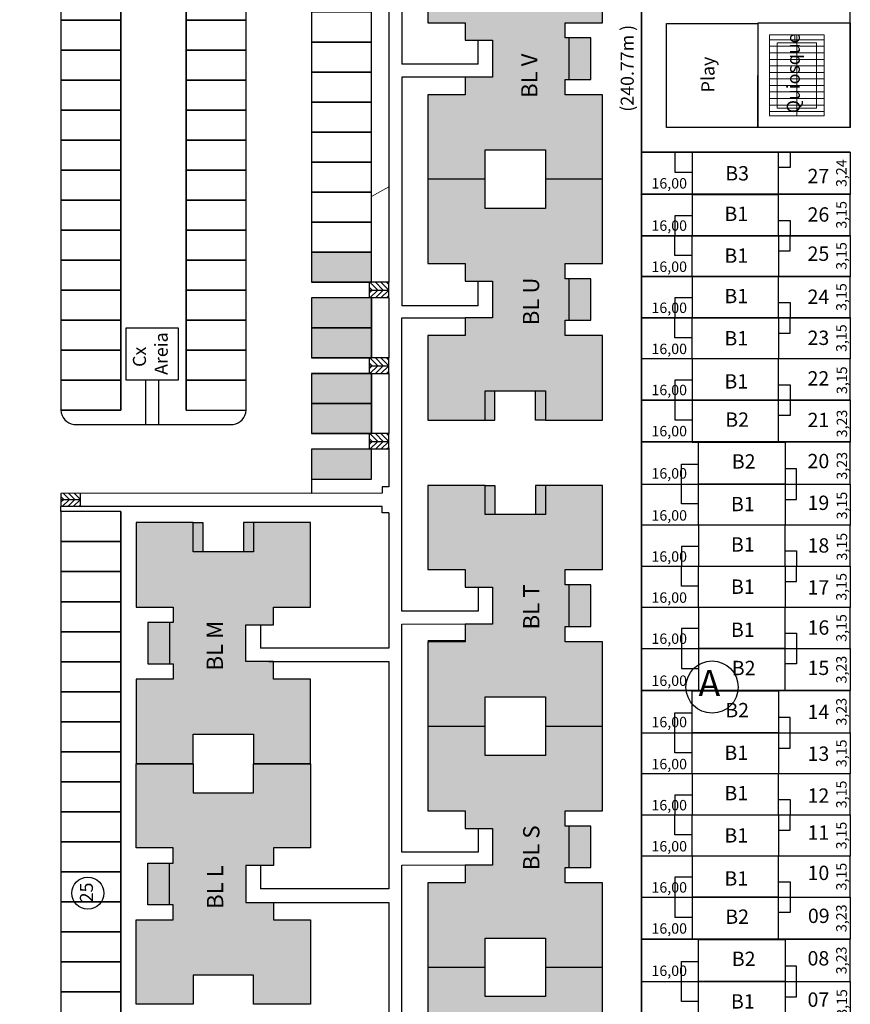
# Model space of a CAD drawing. Units: millimetres. Extents: x -1028 to 738, y 195 to 911.
# Drawn here: x -915 to -851, y 313 to 388 of the extents above; entities that cross this region are included whole.
import ezdxf
from ezdxf.enums import TextEntityAlignment as Align

# ---------------------------------------------------------------- set-up
doc = ezdxf.new("R2010")
doc.units = ezdxf.units.MM
doc.linetypes.add('DIVISA', pattern=[12.5, 5, -2.5, 0, -2.5, 0, -2.5])
for name, color, linetype in [('BOXES', 1, 'Continuous'), ('C-FRACIONAMENTO', 1, 'Continuous'), ('CASA', 3, 'Continuous'), ('CASA2', 1, 'Continuous'), ('COR CASA', 45, 'Continuous'), ('cotas', 2, 'Continuous'), ('J_LOTES', 1, 'Continuous'), ('J_RUAS', 1, 'Continuous'), ('J_VAGAS', 1, 'Continuous'), ('J_VISTA2', 2, 'Continuous'), ('lote', 2, 'Continuous'), ('MATRICULAS_NOVAS', 3, 'DIVISA'), ('PAREDE', 1, 'Continuous'), ('SELO', 2, 'Continuous'), ('SELO-P02V2', 7, 'Continuous'), ('UNIDADE', 4, 'Continuous'), ('VISTA1', 1, 'Continuous'), ('VISTA2', 2, 'Continuous')]:
    doc.layers.add(name, color=color, linetype=linetype)
for name, color, linetype, lineweight in [('COR_CASAS2', 43, 'Continuous', 15), ('J_EQUIPAMENTO', 1, 'Continuous', 15), ('Sills', 7, 'Continuous', 9), ('V_NUMERACAO_CASA', 2, 'Continuous', 15), ('V_TEXTO', 2, 'Continuous', 15)]:
    doc.layers.add(name, color=color, linetype=linetype, lineweight=lineweight)
doc.styles.add('ARIAL', font='ARIAL.TTF', dxfattribs={"height": 1})
doc.styles.get("Standard").update_dxf_attribs({"font": 'ARIALUNI.TTF'})

# ---------------------------------------------------------------- blocks, each defined once
blk = doc.blocks.new('_Oblique')
at = {"layer": 'BOXES', "color": 0, "lineweight": -2}
blk.add_line((-0.5, -0.5), (0.5, 0.5), dxfattribs=at)

msp = doc.modelspace()

# ---------------------------------------------------------------- hatches: boundary and pattern name
at = {"layer": 'COR CASA', "linetype": 'Continuous'}
for points in [[(-880.991, 323.58), (-880.991, 322.23), (-883.841, 322.23), (-883.841, 315.77), (-879.461, 315.77), (-879.461, 318), (-874.841, 318), (-874.841, 315.77), (-870.461, 315.77), (-870.461, 322.23), (-873.311, 322.23), (-873.311, 323.4), (-873.021, 323.4), (-873.021, 326.58), (-873.311, 326.58), (-873.311, 327.75), (-870.461, 327.75), (-870.461, 334.21), (-874.841, 334.21), (-874.841, 331.98), (-879.461, 331.98), (-879.461, 334.21), (-883.841, 334.21), (-883.841, 327.75), (-880.991, 327.75), (-880.991, 326.4), (-878.891, 326.4), (-878.891, 323.58)], [(-880.991, 305.118), (-880.991, 303.768), (-883.841, 303.768), (-883.841, 297.308), (-879.461, 297.308), (-879.461, 299.538), (-874.841, 299.538), (-874.841, 297.308), (-870.461, 297.308), (-870.461, 303.768), (-873.311, 303.768), (-873.311, 304.938), (-873.021, 304.938), (-873.021, 308.118), (-873.311, 308.118), (-873.311, 309.288), (-870.461, 309.288), (-870.461, 315.748), (-874.841, 315.748), (-874.841, 313.518), (-879.461, 313.518), (-879.461, 315.748), (-883.841, 315.748), (-883.841, 309.288), (-880.991, 309.288), (-880.991, 307.938), (-878.891, 307.938), (-878.891, 305.118)]]:
    msp.add_hatch(color=45, dxfattribs=at).paths.add_polyline_path(points)
at = {"layer": 'COR_CASAS2', "linetype": 'Continuous'}
for color, points in [(256, [(-871.361, 386.983), (-871.361, 383.803), (-873.021, 383.803), (-873.021, 386.983)]), (43, [(-873.021, 341.882), (-873.021, 345.062), (-871.361, 345.062), (-871.361, 341.882)]), (256, [(-871.361, 326.58), (-871.361, 323.4), (-873.021, 323.4), (-873.021, 326.58)]), (256, [(-905.321, 323.731), (-905.321, 320.551), (-903.661, 320.551), (-903.661, 323.731)])]:
    msp.add_hatch(color=color, dxfattribs=at).paths.add_polyline_path(points)
h = msp.add_hatch(color=256, dxfattribs=at)
h.paths.add_polyline_path([(-878.711, 359.943), (-878.711, 357.693), (-879.461, 357.693), (-879.461, 359.943)])
h.paths.add_polyline_path([(-874.841, 359.943), (-874.841, 357.693), (-875.591, 357.693), (-875.591, 359.943)])
h.paths.add_polyline_path([(-871.361, 368.523), (-871.361, 365.343), (-873.021, 365.343), (-873.021, 368.523)])
h = msp.add_hatch(color=256, dxfattribs=at)
h.paths.add_polyline_path([(-879.461, 352.692), (-879.461, 350.462), (-878.713, 350.462), (-878.713, 352.692)])
h.paths.add_polyline_path([(-875.591, 352.691), (-875.591, 350.462), (-874.841, 350.462), (-874.841, 352.691)])
h = msp.add_hatch(color=256, dxfattribs=at)
h.paths.add_polyline_path([(-897.971, 347.591), (-897.971, 349.841), (-897.221, 349.841), (-897.221, 347.591)])
h.paths.add_polyline_path([(-901.841, 347.591), (-901.841, 349.841), (-901.091, 349.841), (-901.091, 347.591)])
h.paths.add_polyline_path([(-905.321, 339.011), (-905.321, 342.191), (-903.661, 342.191), (-903.661, 339.011)])
at = {"layer": 'cotas', "linetype": 'Continuous'}
for points in [[(-879.461, 394.613), (-883.841, 394.613), (-883.841, 388.153), (-880.991, 388.153), (-880.991, 386.803), (-878.891, 386.803), (-878.891, 383.983), (-880.991, 383.983), (-880.991, 382.633), (-883.841, 382.633), (-883.841, 376.173), (-879.461, 376.173), (-879.461, 378.403), (-874.841, 378.403), (-874.841, 376.173), (-870.461, 376.173), (-870.461, 382.633), (-873.311, 382.633), (-873.311, 383.803), (-873.021, 383.803), (-873.021, 386.983), (-873.311, 386.983), (-873.311, 388.153), (-870.461, 388.153), (-870.461, 394.613), (-874.841, 394.613), (-874.841, 392.383), (-879.461, 392.383)], [(-879.461, 357.693), (-879.461, 359.943), (-874.841, 359.943), (-874.841, 357.693), (-870.461, 357.693), (-870.461, 364.173), (-873.311, 364.173), (-873.311, 365.343), (-873.021, 365.343), (-873.021, 368.523), (-873.311, 368.523), (-873.311, 369.693), (-870.461, 369.693), (-870.461, 376.153), (-874.841, 376.153), (-874.841, 373.923), (-879.461, 373.923), (-879.461, 376.153), (-883.841, 376.153), (-883.841, 369.693), (-880.991, 369.693), (-880.991, 368.343), (-878.891, 368.343), (-878.891, 365.523), (-880.991, 365.523), (-880.991, 364.173), (-883.841, 364.173), (-883.841, 357.693)], [(-880.991, 340.692), (-880.991, 342.042), (-878.891, 342.042), (-878.891, 344.862), (-880.991, 344.862), (-880.991, 346.212), (-883.841, 346.212), (-883.841, 352.692), (-879.461, 352.692), (-879.461, 350.442), (-874.841, 350.442), (-874.841, 352.692), (-870.461, 352.692), (-870.461, 346.212), (-873.311, 346.212), (-873.311, 345.042), (-873.021, 345.042), (-873.021, 341.862), (-873.311, 341.862), (-873.311, 340.692), (-870.461, 340.692), (-870.461, 334.232), (-874.841, 334.232), (-874.841, 336.462), (-879.461, 336.462), (-879.461, 334.232), (-883.841, 334.232), (-883.841, 340.692)], [(-895.691, 337.841), (-895.691, 339.191), (-897.791, 339.191), (-897.791, 342.011), (-895.691, 342.011), (-895.691, 343.361), (-892.841, 343.361), (-892.841, 349.841), (-897.221, 349.841), (-897.221, 347.591), (-901.841, 347.591), (-901.841, 349.841), (-906.221, 349.841), (-906.221, 343.361), (-903.371, 343.361), (-903.371, 342.191), (-903.661, 342.191), (-903.661, 339.011), (-903.371, 339.011), (-903.371, 337.841), (-906.221, 337.841), (-906.221, 331.381), (-901.841, 331.381), (-901.841, 333.611), (-897.221, 333.611), (-897.221, 331.381), (-892.841, 331.381), (-892.841, 337.841)], [(-897.221, 331.361), (-892.841, 331.361), (-892.841, 324.901), (-895.691, 324.901), (-895.691, 323.551), (-897.791, 323.551), (-897.791, 320.731), (-895.691, 320.731), (-895.691, 319.381), (-892.841, 319.381), (-892.841, 312.921), (-897.221, 312.921), (-897.221, 315.151), (-901.841, 315.151), (-901.841, 312.921), (-906.221, 312.921), (-906.221, 319.381), (-903.371, 319.381), (-903.371, 320.551), (-903.661, 320.551), (-903.661, 323.731), (-903.371, 323.731), (-903.371, 324.901), (-906.221, 324.901), (-906.221, 331.361), (-901.841, 331.361), (-901.841, 329.131), (-897.221, 329.131)]]:
    msp.add_hatch(color=45, dxfattribs=at).paths.add_polyline_path(points)
at = {"layer": 'J_EQUIPAMENTO', "linetype": 'Continuous'}
h = msp.add_hatch(dxfattribs=at)
h.set_pattern_fill('ANSI31', color=256, scale=4, angle=218.38634, style=0)
h.set_pattern_definition([(1e-09, (-1110.4883, 550.8403), (-9e-12, 0.5), [])])
h.paths.add_polyline_path([(-855.561, 387.21), (-857.661, 387.21), (-857.661, 381.01), (-855.561, 381.01)])
h.paths.add_polyline_path([(-853.461, 387.21), (-855.561, 387.21), (-855.561, 381.01), (-853.461, 381.01)])
h = msp.add_hatch(dxfattribs=at)
h.set_pattern_fill('ANSI31', color=256, scale=4, angle=218.38634, style=0)
h.set_pattern_definition([(360, (-1110.4883, 550.8403), (-9e-12, 0.5), [])])
h.paths.add_polyline_path([(-855.561, 387.21), (-857.661, 387.21), (-857.661, 381.01), (-855.561, 381.01)])
h.paths.add_polyline_path([(-853.461, 387.21), (-855.561, 387.21), (-855.561, 381.01), (-853.461, 381.01)])
at = {"layer": 'Sills', "linetype": 'Continuous'}
h = msp.add_hatch(color=51, dxfattribs=at)
h.paths.add_polyline_path([(-892.781, 364.757), (-888.181, 364.757), (-888.181, 367.057), (-892.781, 367.057)])
h.paths.add_polyline_path([(-892.781, 368.257), (-888.181, 368.257), (-888.181, 370.557), (-892.781, 370.557)])
h = msp.add_hatch(color=51, dxfattribs=at)
h.paths.add_polyline_path([(-892.781, 358.957), (-888.181, 358.957), (-888.181, 361.257), (-892.781, 361.257)])
h.paths.add_polyline_path([(-892.781, 362.457), (-888.181, 362.457), (-888.181, 364.757), (-892.781, 364.757)])
h = msp.add_hatch(color=51, dxfattribs=at)
h.paths.add_polyline_path([(-892.781, 353.157), (-888.181, 353.157), (-888.181, 355.457), (-892.781, 355.457)])
h.paths.add_polyline_path([(-892.781, 356.657), (-888.181, 356.657), (-888.181, 358.957), (-892.781, 358.957)])

# ---------------------------------------------------------------- linework, layer by layer
at = {"layer": 'CASA'}
for points in [[(-863.591, 378.219), (-863.591, 374.979), (-856.961, 374.979), (-856.961, 378.219)], [(-863.591, 374.979), (-863.591, 371.829), (-856.961, 371.829), (-856.961, 374.979)], [(-863.591, 368.679), (-863.591, 371.829), (-856.961, 371.829), (-856.961, 368.679)], [(-863.591, 368.679), (-863.591, 365.529), (-856.961, 365.529), (-856.961, 368.679)], [(-863.591, 362.379), (-863.591, 365.529), (-856.961, 365.529), (-856.961, 362.379)], [(-863.591, 362.379), (-863.591, 359.229), (-856.961, 359.229), (-856.961, 362.379)], [(-863.591, 359.229), (-863.591, 356.009), (-856.961, 356.009), (-856.961, 359.229)], [(-863.091, 352.789), (-863.091, 356.009), (-856.461, 356.009), (-856.461, 352.789)], [(-863.091, 349.639), (-863.091, 352.789), (-856.461, 352.789), (-856.461, 349.639)], [(-863.091, 349.639), (-863.091, 346.489), (-856.461, 346.489), (-856.461, 349.639)], [(-863.091, 343.339), (-863.091, 346.489), (-856.461, 346.489), (-856.461, 343.339)], [(-863.091, 343.339), (-863.091, 340.189), (-856.461, 340.189), (-856.461, 343.339)], [(-863.091, 340.189), (-863.091, 336.969), (-856.461, 336.969), (-856.461, 340.189)], [(-863.591, 333.729), (-863.591, 336.949), (-856.961, 336.949), (-856.961, 333.729)], [(-863.591, 330.579), (-863.591, 333.729), (-856.961, 333.729), (-856.961, 330.579)], [(-863.591, 330.579), (-863.591, 327.429), (-856.961, 327.429), (-856.961, 330.579)], [(-863.591, 324.279), (-863.591, 327.429), (-856.961, 327.429), (-856.961, 324.279)], [(-863.591, 324.279), (-863.591, 321.129), (-856.961, 321.129), (-856.961, 324.279)], [(-863.591, 321.129), (-863.591, 317.909), (-856.961, 317.909), (-856.961, 321.129)], [(-863.091, 314.669), (-863.091, 317.889), (-856.461, 317.889), (-856.461, 314.669)], [(-863.091, 311.519), (-863.091, 314.669), (-856.461, 314.669), (-856.461, 311.519)]]:
    msp.add_lwpolyline(points, close=True, dxfattribs=at)
at = {"layer": 'CASA2'}
for p, q in [((-851.461, 388.11), (-851.461, 389.864)), ((-851.461, 380.11), (-851.461, 388.11)), ((-851.461, 380.11), (-851.461, 388.11))]:
    msp.add_line(p, q, dxfattribs=at)
for points in [[(-864.911, 378.219), (-864.911, 378.219), (-864.911, 376.694), (-863.591, 376.694)], [(-856.081, 378.219), (-856.081, 377.044), (-856.961, 377.044)], [(-863.591, 373.354), (-864.911, 373.354), (-864.911, 371.829), (-864.911, 371.829)], [(-856.961, 373.004), (-856.081, 373.004), (-856.081, 371.829)], [(-863.591, 370.304), (-864.911, 370.304), (-864.911, 371.829), (-864.911, 371.829)], [(-856.961, 370.654), (-856.081, 370.654), (-856.081, 371.829)], [(-863.591, 367.054), (-864.911, 367.054), (-864.911, 365.529), (-864.911, 365.529)], [(-856.961, 366.704), (-856.081, 366.704), (-856.081, 365.529)], [(-863.591, 364.004), (-864.911, 364.004), (-864.911, 365.529), (-864.911, 365.529)], [(-856.961, 364.354), (-856.081, 364.354), (-856.081, 365.529)], [(-863.591, 360.754), (-864.911, 360.754), (-864.911, 359.229), (-864.911, 359.229)], [(-856.961, 360.404), (-856.081, 360.404), (-856.081, 359.229)], [(-864.911, 359.229), (-864.911, 359.229), (-864.911, 357.704), (-863.591, 357.704)], [(-856.081, 359.229), (-856.081, 358.054), (-856.961, 358.054)], [(-864.411, 352.789), (-864.411, 352.789), (-864.411, 354.314), (-863.091, 354.314)], [(-855.581, 352.789), (-855.581, 353.964), (-856.461, 353.964)], [(-863.091, 351.264), (-864.411, 351.264), (-864.411, 352.789), (-864.411, 352.789)], [(-856.461, 351.614), (-855.581, 351.614), (-855.581, 352.789)], [(-863.091, 348.014), (-864.411, 348.014), (-864.411, 346.489), (-864.411, 346.489)], [(-856.461, 347.664), (-855.581, 347.664), (-855.581, 346.489)], [(-863.091, 344.964), (-864.411, 344.964), (-864.411, 346.489), (-864.411, 346.489)], [(-856.461, 345.314), (-855.581, 345.314), (-855.581, 346.489)], [(-863.091, 341.714), (-864.411, 341.714), (-864.411, 340.189), (-864.411, 340.189)], [(-856.461, 341.364), (-855.581, 341.364), (-855.581, 340.189)], [(-864.411, 340.189), (-864.411, 340.189), (-864.411, 338.664), (-863.091, 338.664)], [(-855.581, 340.189), (-855.581, 339.014), (-856.461, 339.014)], [(-864.911, 333.729), (-864.911, 333.729), (-864.911, 335.254), (-863.591, 335.254)], [(-856.081, 333.729), (-856.081, 334.904), (-856.961, 334.904)], [(-863.591, 332.204), (-864.911, 332.204), (-864.911, 333.729), (-864.911, 333.729)], [(-856.961, 332.554), (-856.081, 332.554), (-856.081, 333.729)], [(-863.591, 328.954), (-864.911, 328.954), (-864.911, 327.429), (-864.911, 327.429)], [(-856.961, 328.604), (-856.081, 328.604), (-856.081, 327.429)], [(-863.591, 325.904), (-864.911, 325.904), (-864.911, 327.429), (-864.911, 327.429)], [(-856.961, 326.254), (-856.081, 326.254), (-856.081, 327.429)], [(-863.591, 322.654), (-864.911, 322.654), (-864.911, 321.129), (-864.911, 321.129)], [(-856.961, 322.304), (-856.081, 322.304), (-856.081, 321.129)], [(-864.911, 321.129), (-864.911, 321.129), (-864.911, 319.604), (-863.591, 319.604)], [(-856.081, 321.129), (-856.081, 319.954), (-856.961, 319.954)], [(-864.411, 314.669), (-864.411, 314.669), (-864.411, 316.194), (-863.091, 316.194)], [(-855.581, 314.669), (-855.581, 315.844), (-856.461, 315.844)], [(-863.091, 313.144), (-864.411, 313.144), (-864.411, 314.669), (-864.411, 314.669)], [(-856.461, 313.494), (-855.581, 313.494), (-855.581, 314.669)]]:
    msp.add_lwpolyline(points, dxfattribs=at)
at = {"layer": 'cotas', "color": 8, "linetype": 'Continuous', "lineweight": 0}
msp.add_line((-886.841, 375.58), (-888.181, 374.822), dxfattribs=at)
at = {"layer": 'cotas', "color": 2, "linetype": 'Continuous', "lineweight": 0}
for p, q in [((-886.841, 368.257), (-886.841, 375.58)), ((-888.181, 374.822), (-888.181, 368.257)), ((-888.181, 368.257), (-886.841, 368.257)), ((-888.181, 367.057), (-888.181, 362.457)), ((-886.841, 367.057), (-888.181, 367.057)), ((-886.841, 362.457), (-886.841, 367.057)), ((-888.181, 362.457), (-886.841, 362.457)), ((-888.181, 361.257), (-888.181, 356.657)), ((-886.841, 361.257), (-888.181, 361.257)), ((-886.841, 356.657), (-886.841, 361.257)), ((-888.181, 356.657), (-886.841, 356.657)), ((-886.841, 355.457), (-888.181, 355.457)), ((-886.841, 352.581), (-886.841, 355.457)), ((-892.781, 353.157), (-892.781, 352.08)), ((-887.341, 352.081), (-887.341, 352.581)), ((-887.341, 352.581), (-886.841, 352.581)), ((-892.781, 352.08), (-887.341, 352.081)), ((-880.991, 342.062), (-885.841, 342.062)), ((-880.991, 323.58), (-885.841, 323.58)), ((-885.841, 323.58), (-885.841, 306.118))]:
    msp.add_line(p, q, dxfattribs=at)
at = {"layer": 'cotas', "color": 1, "linetype": 'Continuous', "lineweight": 0}
for p, q in [((-888.181, 355.457), (-888.181, 353.157)), ((-888.181, 353.157), (-892.781, 353.157))]:
    msp.add_line(p, q, dxfattribs=at)
at = {"layer": 'J_EQUIPAMENTO', "linetype": 'Continuous'}
msp.add_line((-855.561, 387.21), (-855.561, 381.01), dxfattribs=at)
msp.add_line((-855.561, 387.21), (-855.561, 381.01), dxfattribs=at)
msp.add_line((-855.561, 387.21), (-855.561, 381.01), dxfattribs=at)
msp.add_lwpolyline([(-857.661, 387.21), (-853.461, 387.21), (-853.461, 381.01), (-857.661, 381.01)], close=True, dxfattribs=at)
msp.add_lwpolyline([(-857.661, 387.21), (-853.461, 387.21), (-853.461, 381.01), (-857.661, 381.01)], close=True, dxfattribs=at)
at = {"layer": 'J_EQUIPAMENTO', "color": 2, "linetype": 'Continuous'}
msp.add_lwpolyline([(-857.061, 386.61), (-854.061, 386.61), (-854.061, 381.61), (-857.061, 381.61)], close=True, dxfattribs=at)
msp.add_lwpolyline([(-857.061, 386.61), (-854.061, 386.61), (-854.061, 381.61), (-857.061, 381.61)], close=True, dxfattribs=at)
at = {"layer": 'J_LOTES', "linetype": 'Continuous'}
msp.add_line((-851.461, 378.219), (-867.461, 378.219), dxfattribs=at)
at = {"layer": 'J_RUAS', "linetype": 'Continuous'}
for p, q in [((-851.461, 388.11), (-851.461, 380.11)), ((-858.561, 380.11), (-858.561, 384.11)), ((-858.561, 380.11), (-858.561, 384.11)), ((-851.461, 380.11), (-858.561, 380.11)), ((-851.461, 380.11), (-858.561, 380.11))]:
    msp.add_line(p, q, dxfattribs=at)
msp.add_lwpolyline([(-851.461, 388.11), (-851.461, 388.11), (-858.561, 388.11), (-858.561, 384.11)], dxfattribs=at)
msp.add_lwpolyline([(-851.461, 388.11), (-851.461, 388.11), (-858.561, 388.11), (-858.561, 384.11)], dxfattribs=at)
at = {"layer": 'J_RUAS'}
msp.add_circle((-862.058, 337.231), 2, dxfattribs=at)
at = {"layer": 'J_VAGAS', "linetype": 'Continuous'}
for p, q in [((-888.341, 368.257), (-888.341, 367.057)), ((-888.341, 367.884), (-888.114, 367.657)), ((-888.341, 367.657), (-886.841, 367.657)), ((-888.341, 367.43), (-888.114, 367.657)), ((-888.289, 368.257), (-887.689, 367.657)), ((-888.289, 367.057), (-887.689, 367.657)), ((-887.865, 368.257), (-887.265, 367.657)), ((-887.865, 367.057), (-887.265, 367.657)), ((-887.441, 368.257), (-886.841, 367.657)), ((-887.441, 367.057), (-886.841, 367.657)), ((-887.017, 368.257), (-886.841, 368.081)), ((-886.841, 367.057), (-886.841, 368.257)), ((-887.017, 367.057), (-886.841, 367.232)), ((-888.341, 362.457), (-888.341, 361.257)), ((-888.289, 362.457), (-887.689, 361.857)), ((-887.865, 362.457), (-887.265, 361.857)), ((-887.441, 362.457), (-886.841, 361.857)), ((-887.017, 362.457), (-886.841, 362.281)), ((-886.841, 361.257), (-886.841, 362.457)), ((-888.341, 362.084), (-888.114, 361.857)), ((-888.341, 361.857), (-886.841, 361.857)), ((-888.341, 361.63), (-888.114, 361.857)), ((-888.289, 361.257), (-887.689, 361.857)), ((-887.865, 361.257), (-887.265, 361.857)), ((-887.441, 361.257), (-886.841, 361.857)), ((-887.017, 361.257), (-886.841, 361.432)), ((-888.341, 356.657), (-888.341, 355.457)), ((-888.341, 356.284), (-888.114, 356.057)), ((-888.289, 356.657), (-887.689, 356.057)), ((-887.865, 356.657), (-887.265, 356.057)), ((-887.441, 356.657), (-886.841, 356.057)), ((-887.017, 356.657), (-886.841, 356.481)), ((-886.841, 355.457), (-886.841, 356.657)), ((-888.341, 356.057), (-886.841, 356.057)), ((-888.341, 355.83), (-888.114, 356.057)), ((-888.289, 355.457), (-887.689, 356.057)), ((-887.865, 355.457), (-887.265, 356.057)), ((-887.441, 355.457), (-886.841, 356.057)), ((-887.017, 355.457), (-886.841, 355.632)), ((-911.981, 352.078), (-911.981, 351.078)), ((-911.981, 351.847), (-911.754, 351.62)), ((-911.787, 352.078), (-911.329, 351.62)), ((-911.363, 352.078), (-910.905, 351.62)), ((-910.938, 352.078), (-910.481, 351.62)), ((-910.514, 352.078), (-910.481, 352.045)), ((-910.481, 351.078), (-910.481, 352.078)), ((-911.981, 351.62), (-910.481, 351.62)), ((-911.981, 351.393), (-911.754, 351.62)), ((-911.876, 351.074), (-911.329, 351.62)), ((-911.448, 351.078), (-910.905, 351.62)), ((-911.028, 351.074), (-910.481, 351.62)), ((-910.599, 351.078), (-910.481, 351.196))]:
    msp.add_line(p, q, dxfattribs=at)
for points in [[(-911.981, 388.357), (-907.381, 388.357), (-907.381, 390.657), (-911.981, 390.657)], [(-902.381, 388.357), (-897.781, 388.357), (-897.781, 390.657), (-902.381, 390.657)], [(-892.781, 386.657), (-888.181, 386.657), (-888.181, 388.957), (-892.781, 388.957)], [(-911.981, 386.057), (-907.381, 386.057), (-907.381, 388.357), (-911.981, 388.357)], [(-902.381, 386.057), (-897.781, 386.057), (-897.781, 388.357), (-902.381, 388.357)], [(-892.781, 384.357), (-888.181, 384.357), (-888.181, 386.657), (-892.781, 386.657)], [(-911.981, 383.757), (-907.381, 383.757), (-907.381, 386.057), (-911.981, 386.057)], [(-902.381, 383.757), (-897.781, 383.757), (-897.781, 386.057), (-902.381, 386.057)], [(-892.781, 382.057), (-888.181, 382.057), (-888.181, 384.357), (-892.781, 384.357)], [(-911.981, 381.457), (-907.381, 381.457), (-907.381, 383.757), (-911.981, 383.757)], [(-902.381, 381.457), (-897.781, 381.457), (-897.781, 383.757), (-902.381, 383.757)], [(-892.781, 379.757), (-888.181, 379.757), (-888.181, 382.057), (-892.781, 382.057)], [(-911.981, 379.157), (-907.381, 379.157), (-907.381, 381.457), (-911.981, 381.457)], [(-902.381, 379.157), (-897.781, 379.157), (-897.781, 381.457), (-902.381, 381.457)], [(-892.781, 377.457), (-888.181, 377.457), (-888.181, 379.757), (-892.781, 379.757)], [(-911.981, 376.857), (-907.381, 376.857), (-907.381, 379.157), (-911.981, 379.157)], [(-902.381, 376.857), (-897.781, 376.857), (-897.781, 379.157), (-902.381, 379.157)], [(-892.781, 375.157), (-888.181, 375.157), (-888.181, 377.457), (-892.781, 377.457)], [(-911.981, 374.557), (-907.381, 374.557), (-907.381, 376.857), (-911.981, 376.857)], [(-902.381, 374.557), (-897.781, 374.557), (-897.781, 376.857), (-902.381, 376.857)], [(-892.781, 372.857), (-888.181, 372.857), (-888.181, 375.157), (-892.781, 375.157)], [(-911.981, 372.257), (-907.381, 372.257), (-907.381, 374.557), (-911.981, 374.557)], [(-902.381, 372.257), (-897.781, 372.257), (-897.781, 374.557), (-902.381, 374.557)], [(-892.781, 370.557), (-888.181, 370.557), (-888.181, 372.857), (-892.781, 372.857)], [(-911.981, 369.957), (-907.381, 369.957), (-907.381, 372.257), (-911.981, 372.257)], [(-902.381, 369.957), (-897.781, 369.957), (-897.781, 372.257), (-902.381, 372.257)], [(-892.781, 368.257), (-888.181, 368.257), (-888.181, 370.557), (-892.781, 370.557)], [(-911.981, 367.657), (-907.381, 367.657), (-907.381, 369.957), (-911.981, 369.957)], [(-902.381, 367.657), (-897.781, 367.657), (-897.781, 369.957), (-902.381, 369.957)], [(-911.981, 365.357), (-907.381, 365.357), (-907.381, 367.657), (-911.981, 367.657)], [(-902.381, 365.357), (-897.781, 365.357), (-897.781, 367.657), (-902.381, 367.657)], [(-892.781, 364.757), (-888.181, 364.757), (-888.181, 367.057), (-892.781, 367.057)], [(-911.981, 363.057), (-907.381, 363.057), (-907.381, 365.357), (-911.981, 365.357)], [(-902.381, 363.057), (-897.781, 363.057), (-897.781, 365.357), (-902.381, 365.357)], [(-892.781, 362.457), (-888.181, 362.457), (-888.181, 364.757), (-892.781, 364.757)], [(-911.981, 360.757), (-907.381, 360.757), (-907.381, 363.057), (-911.981, 363.057)], [(-902.381, 360.757), (-897.781, 360.757), (-897.781, 363.057), (-902.381, 363.057)], [(-911.981, 358.457), (-907.381, 358.457), (-907.381, 360.757), (-911.981, 360.757)], [(-902.381, 358.457), (-897.781, 358.457), (-897.781, 360.757), (-902.381, 360.757)], [(-892.781, 358.957), (-888.181, 358.957), (-888.181, 361.257), (-892.781, 361.257)], [(-892.781, 356.657), (-888.181, 356.657), (-888.181, 358.957), (-892.781, 358.957)], [(-892.781, 353.157), (-888.181, 353.157), (-888.181, 355.457), (-892.781, 355.457)], [(-911.981, 348.378), (-907.381, 348.378), (-907.381, 350.678), (-911.981, 350.678)], [(-911.981, 346.078), (-907.381, 346.078), (-907.381, 348.378), (-911.981, 348.378)], [(-911.981, 343.778), (-907.381, 343.778), (-907.381, 346.078), (-911.981, 346.078)], [(-911.981, 341.478), (-907.381, 341.478), (-907.381, 343.778), (-911.981, 343.778)], [(-911.981, 339.178), (-907.381, 339.178), (-907.381, 341.478), (-911.981, 341.478)], [(-911.981, 336.878), (-907.381, 336.878), (-907.381, 339.178), (-911.981, 339.178)], [(-911.981, 334.578), (-907.381, 334.578), (-907.381, 336.878), (-911.981, 336.878)], [(-911.981, 332.278), (-907.381, 332.278), (-907.381, 334.578), (-911.981, 334.578)], [(-911.981, 329.978), (-907.381, 329.978), (-907.381, 332.278), (-911.981, 332.278)], [(-911.981, 327.678), (-907.381, 327.678), (-907.381, 329.978), (-911.981, 329.978)], [(-911.981, 325.378), (-907.381, 325.378), (-907.381, 327.678), (-911.981, 327.678)], [(-911.981, 323.078), (-907.381, 323.078), (-907.381, 325.378), (-911.981, 325.378)], [(-911.981, 320.778), (-907.381, 320.778), (-907.381, 323.078), (-911.981, 323.078)], [(-911.981, 318.478), (-907.381, 318.478), (-907.381, 320.778), (-911.981, 320.778)], [(-911.981, 316.178), (-907.381, 316.178), (-907.381, 318.478), (-911.981, 318.478)], [(-911.981, 313.878), (-907.381, 313.878), (-907.381, 316.178), (-911.981, 316.178)], [(-911.981, 311.578), (-907.381, 311.578), (-907.381, 313.878), (-911.981, 313.878)]]:
    msp.add_lwpolyline(points, close=True, dxfattribs=at)
msp.add_circle((-909.919, 321.435), 1.23, dxfattribs=at)
at = {"layer": 'J_VISTA2', "linetype": 'Continuous'}
for p, q in [((-886.841, 428.733), (-886.841, 368.257)), ((-885.841, 402.443), (-885.841, 384.963)), ((-879.991, 384.983), (-879.991, 386.803)), ((-879.991, 384.963), (-879.991, 386.783)), ((-879.991, 384.963), (-885.841, 384.963)), ((-885.841, 383.983), (-885.841, 366.463)), ((-880.991, 383.983), (-885.841, 383.983)), ((-879.991, 366.463), (-879.991, 368.343)), ((-886.841, 368.257), (-892.781, 368.257)), ((-886.841, 367.057), (-892.781, 367.057)), ((-888.181, 367.057), (-888.181, 362.457)), ((-886.841, 367.057), (-886.841, 362.457)), ((-879.991, 366.463), (-885.841, 366.463)), ((-885.841, 343.062), (-885.841, 365.523)), ((-885.841, 365.523), (-880.991, 365.523)), ((-886.841, 362.457), (-892.781, 362.457)), ((-892.781, 361.257), (-886.841, 361.257)), ((-888.181, 361.257), (-888.181, 356.657)), ((-886.841, 361.257), (-886.841, 356.657)), ((-886.841, 356.657), (-892.781, 356.657)), ((-886.841, 355.457), (-892.781, 355.457)), ((-886.841, 355.557), (-886.841, 352.581)), ((-886.841, 352.581), (-887.341, 352.581)), ((-887.341, 352.581), (-887.341, 352.081)), ((-887.341, 352.081), (-911.981, 352.078)), ((-907.381, 351.081), (-911.981, 351.081)), ((-911.981, 350.678), (-911.981, 351.078)), ((-887.341, 351.081), (-907.381, 351.081)), ((-887.341, 350.581), (-887.341, 351.081)), ((-907.381, 350.678), (-911.981, 350.678)), ((-907.381, 350.678), (-907.381, 293.178)), ((-886.841, 350.581), (-887.341, 350.581)), ((-886.841, 350.581), (-886.841, 340.221)), ((-879.991, 344.882), (-879.991, 343.062)), ((-879.991, 343.062), (-885.841, 343.062)), ((-896.691, 342.011), (-896.691, 340.221)), ((-885.841, 324.58), (-885.841, 342.062)), ((-886.841, 340.221), (-896.691, 340.221)), ((-896.031, 339.191), (-886.841, 339.191)), ((-886.841, 339.191), (-886.841, 321.761)), ((-879.991, 326.4), (-879.991, 324.58)), ((-879.991, 324.58), (-885.841, 324.58)), ((-896.691, 323.551), (-896.691, 321.761)), ((-885.841, 306.118), (-885.841, 323.58)), ((-886.841, 321.761), (-896.691, 321.761)), ((-896.031, 320.731), (-886.841, 320.731)), ((-886.841, 320.731), (-886.841, 303.261))]:
    msp.add_line(p, q, dxfattribs=at)
at = {"layer": 'lote'}
for points in [[(-851.461, 378.239), (-851.461, 374.999), (-867.461, 374.999), (-867.461, 378.239)], [(-851.461, 378.219), (-851.461, 374.979), (-867.461, 374.979), (-867.461, 378.219)], [(-867.461, 374.999), (-867.461, 371.849), (-851.461, 371.849), (-851.461, 374.999)], [(-867.461, 374.979), (-867.461, 371.829), (-851.461, 371.829), (-851.461, 374.979)], [(-867.461, 368.699), (-867.461, 371.849), (-851.461, 371.849), (-851.461, 368.699)], [(-867.461, 368.679), (-867.461, 371.829), (-851.461, 371.829), (-851.461, 368.679)], [(-867.461, 368.699), (-867.461, 365.549), (-851.461, 365.549), (-851.461, 368.699)], [(-867.461, 368.679), (-867.461, 365.529), (-851.461, 365.529), (-851.461, 368.679)], [(-867.461, 362.399), (-867.461, 365.549), (-851.461, 365.549), (-851.461, 362.399)], [(-867.461, 362.379), (-867.461, 365.529), (-851.461, 365.529), (-851.461, 362.379)], [(-867.461, 362.399), (-867.461, 359.249), (-851.461, 359.249), (-851.461, 362.399)], [(-867.461, 362.379), (-867.461, 359.229), (-851.461, 359.229), (-851.461, 362.379)], [(-851.461, 359.249), (-851.461, 356.029), (-867.461, 356.029), (-867.461, 359.249)], [(-851.461, 359.229), (-851.461, 356.009), (-867.461, 356.009), (-867.461, 359.229)], [(-851.461, 352.789), (-851.461, 356.009), (-867.461, 356.009), (-867.461, 352.789)], [(-851.461, 352.789), (-851.461, 356.009), (-867.461, 356.009), (-867.461, 352.789)], [(-867.461, 349.639), (-867.461, 352.789), (-851.461, 352.789), (-851.461, 349.639)], [(-867.461, 349.639), (-867.461, 352.789), (-851.461, 352.789), (-851.461, 349.639)], [(-867.461, 349.639), (-867.461, 346.489), (-851.461, 346.489), (-851.461, 349.639)], [(-867.461, 349.639), (-867.461, 346.489), (-851.461, 346.489), (-851.461, 349.639)], [(-867.461, 343.339), (-867.461, 346.489), (-851.461, 346.489), (-851.461, 343.339)], [(-867.461, 343.339), (-867.461, 346.489), (-851.461, 346.489), (-851.461, 343.339)], [(-867.461, 343.339), (-867.461, 340.189), (-851.461, 340.189), (-851.461, 343.339)], [(-867.461, 343.339), (-867.461, 340.189), (-851.461, 340.189), (-851.461, 343.339)], [(-851.461, 340.189), (-851.461, 336.969), (-867.461, 336.969), (-867.461, 340.189)], [(-851.461, 340.189), (-851.461, 336.969), (-867.461, 336.969), (-867.461, 340.189)], [(-851.461, 333.729), (-851.461, 336.949), (-867.461, 336.949), (-867.461, 333.729)], [(-851.461, 333.729), (-851.461, 336.949), (-867.461, 336.949), (-867.461, 333.729)], [(-867.461, 330.579), (-867.461, 333.729), (-851.461, 333.729), (-851.461, 330.579)], [(-867.461, 330.579), (-867.461, 333.729), (-851.461, 333.729), (-851.461, 330.579)], [(-867.461, 330.579), (-867.461, 327.429), (-851.461, 327.429), (-851.461, 330.579)], [(-867.461, 330.579), (-867.461, 327.429), (-851.461, 327.429), (-851.461, 330.579)], [(-867.461, 324.279), (-867.461, 327.429), (-851.461, 327.429), (-851.461, 324.279)], [(-867.461, 324.279), (-867.461, 327.429), (-851.461, 327.429), (-851.461, 324.279)], [(-867.461, 324.279), (-867.461, 321.129), (-851.461, 321.129), (-851.461, 324.279)], [(-867.461, 324.279), (-867.461, 321.129), (-851.461, 321.129), (-851.461, 324.279)], [(-851.461, 321.129), (-851.461, 317.909), (-867.461, 317.909), (-867.461, 321.129)], [(-851.461, 321.129), (-851.461, 317.909), (-867.461, 317.909), (-867.461, 321.129)], [(-851.461, 314.669), (-851.461, 317.889), (-867.461, 317.889), (-867.461, 314.669)], [(-851.461, 314.669), (-851.461, 317.889), (-867.461, 317.889), (-867.461, 314.669)], [(-867.461, 311.519), (-867.461, 314.669), (-851.461, 314.669), (-851.461, 311.519)], [(-867.461, 311.519), (-867.461, 314.669), (-851.461, 314.669), (-851.461, 311.519)]]:
    msp.add_lwpolyline(points, close=True, dxfattribs=at)
at = {"layer": 'MATRICULAS_NOVAS', "color": 3, "linetype": 'ByBlock', "ltscale": 5}
for p, q in [((-867.461, 267.642), (-867.461, 508.403)), ((-867.461, 508.403), (-867.461, 275.216))]:
    msp.add_line(p, q, dxfattribs=at)
msp.add_lwpolyline([(-940.961, 563.88), (-940.961, 256.199), (-940.961, 256.199), (-867.461, 267.642), (-867.461, 508.413)], dxfattribs=at)
msp.add_lwpolyline([(-940.961, 563.88), (-940.961, 256.199), (-940.961, 256.199), (-867.461, 267.642), (-867.461, 508.413)], dxfattribs=at)
msp.add_lwpolyline([(-940.961, 563.88), (-940.961, 256.199), (-940.961, 256.199), (-867.461, 267.642), (-867.461, 508.413)], dxfattribs=at)
at = {"layer": 'SELO', "linetype": 'Continuous'}
for points in [[(-888.181, 368.257), (-888.181, 388.528), (-888.181, 388.528), (-888.181, 388.528), (-888.181, 388.528), (-888.181, 428.057)], [(-888.181, 364.757), (-888.181, 367.057)], [(-888.181, 358.957), (-888.181, 361.257)], [(-888.181, 353.157), (-888.181, 355.457)]]:
    msp.add_lwpolyline(points, dxfattribs=at)
at = {"layer": 'SELO-P02V2'}
msp.add_lwpolyline([(-865.554, 388.101), (-858.561, 388.101), (-858.561, 380.11), (-865.554, 380.11)], close=True, dxfattribs=at)
msp.add_lwpolyline([(-865.554, 388.101), (-858.561, 388.101), (-858.561, 380.11), (-865.554, 380.11)], close=True, dxfattribs=at)
msp.add_lwpolyline([(-865.554, 388.101), (-858.561, 388.101), (-858.561, 380.11), (-865.554, 380.11)], close=True, dxfattribs=at)
at = {"layer": 'UNIDADE', "color": 3}
for p, q in [((-880.991, 342.062), (-880.991, 340.712)), ((-880.991, 340.773), (-883.841, 340.773))]:
    msp.add_line(p, q, dxfattribs=at)
for points in [[(-883.841, 394.613), (-883.841, 388.153), (-880.991, 388.153), (-880.991, 386.803), (-878.891, 386.803), (-878.891, 383.983), (-880.991, 383.983), (-880.991, 382.633), (-883.841, 382.633), (-883.841, 376.173), (-879.461, 376.173), (-879.461, 378.403), (-874.841, 378.403), (-874.841, 376.173), (-870.461, 376.173), (-870.461, 382.633), (-873.311, 382.633), (-873.311, 383.803), (-873.021, 383.803), (-873.021, 386.983), (-873.311, 386.983), (-873.311, 388.153), (-870.461, 388.153), (-870.461, 394.613)], [(-873.021, 383.803), (-871.361, 383.803), (-871.361, 386.983), (-873.021, 386.983)], [(-873.021, 365.343), (-871.361, 365.343), (-871.361, 368.523), (-873.021, 368.523)], [(-879.461, 357.694), (-878.711, 357.694), (-878.711, 359.944)], [(-874.841, 357.693), (-875.597, 357.693), (-875.597, 359.943)], [(-883.841, 334.232), (-879.461, 334.232), (-879.461, 336.482), (-874.841, 336.482), (-874.841, 334.232), (-870.461, 334.232), (-870.461, 340.712), (-873.311, 340.712), (-873.311, 341.882), (-873.021, 341.882), (-873.021, 345.062), (-873.311, 345.062), (-873.311, 346.232), (-870.461, 346.232), (-870.461, 352.692), (-874.841, 352.692), (-874.841, 350.462), (-879.461, 350.462), (-879.461, 352.692), (-883.841, 352.692), (-883.841, 346.232), (-880.991, 346.232), (-880.991, 344.882), (-878.891, 344.882), (-878.891, 342.062), (-880.991, 342.062), (-880.991, 340.712), (-883.841, 340.712), (-883.841, 334.232)], [(-879.461, 352.692), (-878.713, 352.692), (-878.713, 350.442)], [(-874.841, 352.691), (-875.591, 352.691), (-875.591, 350.441)], [(-901.841, 349.841), (-901.093, 349.841), (-901.093, 347.591)], [(-897.221, 349.84), (-897.971, 349.84), (-897.971, 347.59)], [(-873.021, 341.882), (-871.361, 341.882), (-871.361, 345.062), (-873.021, 345.062)], [(-903.661, 342.191), (-905.321, 342.191), (-905.321, 339.011), (-903.661, 339.011)], [(-897.221, 331.361), (-892.841, 331.361), (-892.841, 324.901), (-895.691, 324.901), (-895.691, 323.551), (-897.791, 323.551), (-897.791, 320.731), (-895.691, 320.731), (-895.691, 319.381), (-892.841, 319.381), (-892.841, 312.921), (-897.221, 312.921), (-897.221, 315.151), (-901.841, 315.151), (-901.841, 312.921), (-906.221, 312.921), (-906.221, 319.381), (-903.371, 319.381), (-903.371, 320.551), (-903.661, 320.551), (-903.661, 323.731), (-903.371, 323.731), (-903.371, 324.901), (-906.221, 324.901), (-906.221, 331.361), (-901.841, 331.361), (-901.841, 329.131), (-897.221, 329.131), (-897.221, 331.361)], [(-873.021, 323.4), (-871.361, 323.4), (-871.361, 326.58), (-873.021, 326.58)], [(-903.661, 320.551), (-905.321, 320.551), (-905.321, 323.731), (-903.661, 323.731)], [(-870.461, 309.288), (-870.461, 315.748), (-874.841, 315.748), (-874.841, 313.518), (-879.461, 313.518), (-879.461, 315.748), (-883.841, 315.748), (-883.841, 309.288)]]:
    msp.add_lwpolyline(points, dxfattribs=at)
for points in [[(-879.461, 357.693), (-879.461, 359.943), (-874.841, 359.943), (-874.841, 357.693), (-870.461, 357.693), (-870.461, 364.173), (-873.311, 364.173), (-873.311, 365.343), (-873.021, 365.343), (-873.021, 368.523), (-873.311, 368.523), (-873.311, 369.693), (-870.461, 369.693), (-870.461, 376.153), (-874.841, 376.153), (-874.841, 373.923), (-879.461, 373.923), (-879.461, 376.153), (-883.841, 376.153), (-883.841, 369.693), (-880.991, 369.693), (-880.991, 368.343), (-878.891, 368.343), (-878.891, 365.523), (-880.991, 365.523), (-880.991, 364.173), (-883.841, 364.173), (-883.841, 357.693)], [(-895.691, 337.841), (-895.691, 339.191), (-897.791, 339.191), (-897.791, 342.011), (-895.691, 342.011), (-895.691, 343.361), (-892.841, 343.361), (-892.841, 349.841), (-897.221, 349.841), (-897.221, 347.591), (-901.841, 347.591), (-901.841, 349.841), (-906.221, 349.841), (-906.221, 343.361), (-903.371, 343.361), (-903.371, 342.191), (-903.661, 342.191), (-903.661, 339.011), (-903.371, 339.011), (-903.371, 337.841), (-906.221, 337.841), (-906.221, 331.381), (-901.841, 331.381), (-901.841, 333.611), (-897.221, 333.611), (-897.221, 331.381), (-892.841, 331.381), (-892.841, 337.841)], [(-880.991, 323.58), (-880.991, 322.23), (-883.841, 322.23), (-883.841, 315.77), (-879.461, 315.77), (-879.461, 318), (-874.841, 318), (-874.841, 315.77), (-870.461, 315.77), (-870.461, 322.23), (-873.311, 322.23), (-873.311, 323.4), (-873.021, 323.4), (-873.021, 326.58), (-873.311, 326.58), (-873.311, 327.75), (-870.461, 327.75), (-870.461, 334.21), (-874.841, 334.21), (-874.841, 331.98), (-879.461, 331.98), (-879.461, 334.21), (-883.841, 334.21), (-883.841, 327.75), (-880.991, 327.75), (-880.991, 326.4), (-878.891, 326.4), (-878.891, 323.58)]]:
    msp.add_lwpolyline(points, close=True, dxfattribs=at)
at = {"layer": 'VISTA1', "linetype": 'Continuous'}
msp.add_lwpolyline([(-906.978, 360.757), (-906.978, 364.757), (-902.978, 364.757), (-902.978, 360.757)], close=True, dxfattribs=at)
at = {"layer": 'VISTA2', "linetype": 'Continuous'}
for p, q in [((-907.381, 358.457), (-907.381, 422.857)), ((-907.381, 422.857), (-907.381, 358.457)), ((-902.381, 358.457), (-902.381, 422.857)), ((-902.381, 358.457), (-902.381, 422.857)), ((-905.478, 357.357), (-905.478, 360.757)), ((-904.478, 357.357), (-904.478, 360.757)), ((-907.381, 358.457), (-911.981, 358.457)), ((-902.381, 358.457), (-897.781, 358.457)), ((-910.979, 357.357), (-898.783, 357.357)), ((-892.781, 353.157), (-892.781, 352.081)), ((-892.781, 353.157), (-888.181, 353.157))]:
    msp.add_line(p, q, dxfattribs=at)
for centre, start, end in [((-910.831, 358.498), 182.04858, 262.59384), ((-898.931, 358.498), 277.40616, 357.95142)]:
    msp.add_arc(centre, 1.151, start, end, dxfattribs=at)

# ---------------------------------------------------------------- block references
at = {"layer": 'VISTA2', "color": 7, "xscale": 0.1000000000058208, "yscale": 0.09999999999854481, "zscale": 0.1, "rotation": 180}
msp.add_blockref('_Oblique', (-867.461, 374.999), dxfattribs=at)

# ---------------------------------------------------------------- texts
at = {"layer": 'C-FRACIONAMENTO', "linetype": 'Continuous', "style": 'ARIAL'}
msp.add_text('(240.77m )', height=1, rotation=90, dxfattribs=at).set_placement((-868.434, 384.658), align=Align.MIDDLE)
at = {"layer": 'C-FRACIONAMENTO', "linetype": 'Continuous'}
for s, p in [('BL V', (-875.907, 384.082)), ('BL U', (-875.778, 366.789)), ('BL T', (-875.756, 343.373)), ('BL M', (-900.023, 340.404)), ('BL S', (-875.756, 324.911)), ('BL L', (-899.997, 321.904))]:
    msp.add_text(s, height=1.2487, rotation=90, dxfattribs=at).set_placement(p, align=Align.MIDDLE)
at = {"layer": 'PAREDE', "linetype": 'Continuous', "insert": (-863.096, 338.542), "char_height": 2, "width": 4.74424, "attachment_point": 1}
msp.add_mtext('{\\fArial|b0|i0|c0|p34;A}', dxfattribs=at)
at = {"layer": 'V_NUMERACAO_CASA', "linetype": 'Continuous', "style": 'ARIAL'}
for s, p in [('27', (-854.74, 375.85)), ('26', (-854.74, 372.903)), ('25', (-854.74, 369.9)), ('24', (-854.74, 366.6)), ('23', (-854.74, 363.451)), ('22', (-854.74, 360.342)), ('21', (-854.74, 357.155)), ('20', (-854.74, 354.004)), ('19', (-854.74, 350.805)), ('18', (-854.74, 347.537)), ('17', (-854.74, 344.324)), ('16', (-854.74, 341.244)), ('15', (-854.74, 338.156)), ('14', (-854.74, 334.781)), ('13', (-854.74, 331.577)), ('12', (-854.74, 328.363)), ('11', (-854.74, 325.531)), ('10', (-854.74, 322.442)), ('09', (-854.711, 319.15)), ('08', (-854.74, 315.895)), ('07', (-854.74, 312.729))]:
    msp.add_text(s, height=1.1, dxfattribs=at).set_placement(p)
at = {"layer": 'V_TEXTO', "linetype": 'Continuous', "style": 'ARIAL'}
for s, p in [('B3', (-861.046, 376.058)), ('B2', (-861.046, 357.184)), ('B2', (-860.546, 353.975)), ('B2', (-860.546, 338.144)), ('B2', (-861.046, 334.915)), ('B2', (-861.046, 319.084)), ('B2', (-860.546, 315.855))]:
    msp.add_text(s, height=1.1, rotation=0, dxfattribs=at).set_placement(p)
for p in [(-861.113, 372.953), (-861.113, 369.751), (-861.113, 366.653), (-861.113, 363.418), (-861.113, 360.114), (-860.613, 350.711), (-860.613, 347.613), (-860.613, 344.378), (-860.613, 341.074), (-861.113, 331.651), (-861.113, 328.553), (-861.113, 325.318), (-861.113, 322.014), (-860.613, 312.591)]:
    msp.add_text('B1', height=1.1, dxfattribs=at).set_placement(p)
at = {"layer": 'V_TEXTO', "linetype": 'Continuous', "char_height": 1, "width": 10.31954, "attachment_point": 1, "rotation": 90, "style": 'ARIAL'}
for s, insert in [('Quiosque', (-856.332, 381.213)), ('Quiosque', (-856.332, 381.213)), ('Play', (-862.876, 382.814)), ('Play', (-862.876, 382.814)), ('Play', (-862.876, 382.814)), ('  Cx \\PAreia', (-906.459, 361.159)), ('25', (-910.523, 320.736))]:
    msp.add_mtext(s, dxfattribs=dict(at, insert=insert))
at = {"layer": 'VISTA2', "color": 2}
for s, p in [('3,15', (-851.707, 359.69)), ('3,23', (-851.707, 356.372)), ('3,23', (-851.707, 353.132)), ('3,15', (-851.707, 350.08)), ('3,15', (-851.707, 346.93)), ('3,15', (-851.707, 311.96))]:
    msp.add_text(s, height=0.8, rotation=90, dxfattribs=at).set_placement(p)
at = {"layer": 'VISTA2', "color": 2, "char_height": 0.8, "attachment_point": 5, "rotation": 90}
for s, insert in [('3,24', (-852.041, 376.619)), ('3,15', (-852.041, 373.424)), ('3,15', (-852.041, 370.274)), ('3,15', (-852.041, 367.124)), ('3,15', (-852.041, 363.974)), ('3,15', (-852.041, 344.914)), ('3,15', (-852.041, 341.764)), ('3,23', (-852.041, 338.574)), ('3,23', (-852.041, 335.344)), ('3,15', (-852.041, 332.154)), ('3,15', (-852.041, 329.004)), ('3,15', (-852.041, 325.854)), ('3,15', (-852.041, 322.704)), ('3,23', (-852.041, 319.514)), ('3,23', (-852.041, 316.284))]:
    msp.add_mtext(s, dxfattribs=dict(at, insert=insert))
at = {"layer": 'VISTA2', "color": 2, "char_height": 0.8, "attachment_point": 5}
for insert in [(-865.343, 375.737), (-865.343, 372.497), (-865.343, 369.347), (-865.343, 366.197), (-865.343, 363.047), (-865.343, 359.897), (-865.343, 356.747), (-865.343, 353.507), (-865.343, 350.287), (-865.343, 347.137), (-865.343, 343.987), (-865.343, 340.837), (-865.343, 337.617), (-865.343, 334.447), (-865.343, 331.227), (-865.343, 328.077), (-865.343, 324.927), (-865.343, 321.777), (-865.343, 318.627), (-865.343, 315.387)]:
    msp.add_mtext('16,00', dxfattribs=dict(at, insert=insert))

doc.saveas('drawing.dxf')
